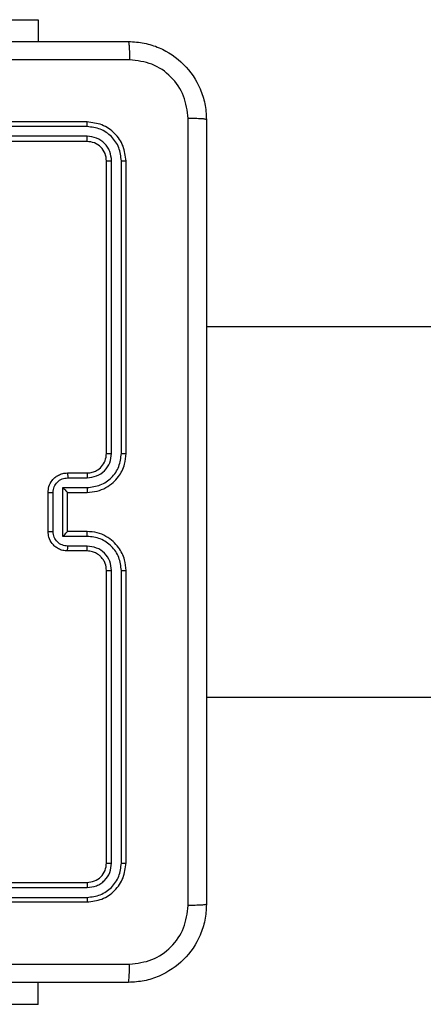
# Model space of a CAD drawing. Units: millimetres. Extents: x -4534 to 388702, y -3372 to 6142.
# Drawn here: x 328 to 370, y 1581 to 1682 of the extents above; entities that cross this region are included whole.
import ezdxf

# ---------------------------------------------------------------- set-up
doc = ezdxf.new("R2010")
doc.units = ezdxf.units.MM
doc.layers.add('Toestel 2D', color=7, linetype='Continuous', lineweight=20)

# ---------------------------------------------------------------- blocks, each defined once
blk = doc.blocks.new('wd1461')
at = {"color": 7, "linetype": 'Continuous', "lineweight": 25}
for p, q in [((-264.532, -46.429), (-262.532, -46.429)), ((-262.532, -46.429), (-262.532, -46.653)), ((-262.032, -47.478), (-265.032, -47.478)), ((-262.03, -47.525), (-265.032, -47.525)), ((-262.03, -47.625), (-265.032, -47.625)), ((-262.032, -47.678), (-265.032, -47.678)), ((-261.832, -50.878), (-261.832, -47.878)), ((-261.78, -50.878), (-261.78, -47.876)), ((-261.68, -50.878), (-261.68, -47.876)), ((-261.632, -50.878), (-261.632, -47.878)), ((-242.585, -49.578), (-260.807, -49.578)), ((-262.232, -51.078), (-262.032, -51.078)), ((-262.23, -51.128), (-262.03, -51.128)), ((-262.432, -51.678), (-262.432, -51.278)), ((-262.38, -51.678), (-262.38, -51.278)), ((-262.28, -51.228), (-262.03, -51.228)), ((-262.28, -51.728), (-262.28, -51.228)), ((-262.232, -51.278), (-262.032, -51.278)), ((-262.232, -51.278), (-262.232, -51.278)), ((-262.232, -51.678), (-262.232, -51.278)), ((-262.032, -51.678), (-262.232, -51.678)), ((-262.232, -51.678), (-262.232, -51.678)), ((-262.03, -51.728), (-262.28, -51.728)), ((-262.032, -51.878), (-262.232, -51.878)), ((-262.03, -51.828), (-262.23, -51.828)), ((-261.832, -55.078), (-261.832, -52.078)), ((-261.78, -55.08), (-261.78, -52.078)), ((-261.68, -55.08), (-261.68, -52.078)), ((-261.632, -55.078), (-261.632, -52.078)), ((-260.807, -53.378), (-242.585, -53.378)), ((-265.032, -55.278), (-262.032, -55.278)), ((-265.032, -55.33), (-262.03, -55.33)), ((-265.032, -55.43), (-262.03, -55.431)), ((-265.032, -55.478), (-262.032, -55.478)), ((-262.532, -56.528), (-262.532, -56.303)), ((-262.532, -56.528), (-264.532, -56.528))]:
    blk.add_line(p, q, dxfattribs=at)
for points, knots in [([(-269.657, -46.653), (-268.763, -46.653), (-266.975, -46.653), (-264.289, -46.653), (-262.501, -46.653), (-261.607, -46.653)], [0, 0, 0, 0, 0.333296, 0.666704, 1, 1, 1, 1]), ([(-261.607, -46.653), (-261.606, -46.656), (-261.603, -46.661), (-261.6, -46.704), (-261.597, -46.766), (-261.597, -46.816), (-261.596, -46.841)], [0, 0, 0, 0, 0.250393, 0.500126, 0.750066, 1, 1, 1, 1]), ([(-261.607, -46.653), (-261.553, -46.656), (-261.445, -46.663), (-261.245, -46.727), (-261.027, -46.873), (-260.882, -47.091), (-260.817, -47.291), (-260.81, -47.398), (-260.807, -47.453)], [0, 0, 0, 0, 0.1303847, 0.2573316, 0.5000109, 0.7424145, 0.8694448, 1, 1, 1, 1]), ([(-261.596, -46.841), (-262.493, -46.841), (-264.286, -46.841), (-266.979, -46.841), (-268.771, -46.841), (-269.668, -46.841)], [0, 0, 0, 0, 0.333338, 0.666662, 1, 1, 1, 1]), ([(-260.995, -47.442), (-261.004, -47.363), (-261.023, -47.206), (-261.161, -47.007), (-261.36, -46.868), (-261.518, -46.85), (-261.596, -46.841)], [0, 0, 0, 0, 0.250034, 0.499933, 0.750041, 1, 1, 1, 1]), ([(-260.995, -55.514), (-260.995, -54.617), (-260.995, -52.824), (-260.995, -50.132), (-260.995, -48.339), (-260.995, -47.442)], [0, 0, 0, 0, 0.333337, 0.666663, 1, 1, 1, 1]), ([(-260.807, -47.453), (-260.81, -47.452), (-260.816, -47.449), (-260.858, -47.445), (-260.92, -47.443), (-260.97, -47.442), (-260.995, -47.442)], [0, 0, 0, 0, 0.249937, 0.499908, 0.749641, 1, 1, 1, 1]), ([(-260.807, -47.453), (-260.807, -48.347), (-260.807, -50.135), (-260.807, -52.821), (-260.807, -54.609), (-260.807, -55.503)], [0, 0, 0, 0, 0.333296, 0.666702, 1, 1, 1, 1]), ([(-262.03, -47.525), (-262.03, -47.518), (-262.03, -47.504), (-262.031, -47.489), (-262.031, -47.48), (-262.032, -47.478), (-262.032, -47.478)], [0, 0, 0, 0, 0.279795, 0.5590622, 0.7794581, 1, 1, 1, 1]), ([(-261.632, -47.878), (-261.638, -47.826), (-261.65, -47.721), (-261.743, -47.589), (-261.875, -47.496), (-261.98, -47.484), (-262.032, -47.478)], [0, 0, 0, 0, 0.24997, 0.499905, 0.749864, 1, 1, 1, 1]), ([(-261.68, -47.876), (-261.685, -47.83), (-261.693, -47.761), (-261.737, -47.679), (-261.795, -47.609), (-261.893, -47.542), (-261.984, -47.531), (-262.03, -47.525)], [0, 0, 0, 0, 0.250146, 0.376139, 0.500796, 0.75034, 1, 1, 1, 1]), ([(-262.032, -47.678), (-262.032, -47.677), (-262.031, -47.675), (-262.03, -47.661), (-262.03, -47.643), (-262.03, -47.631), (-262.03, -47.625)], [0, 0, 0, 0, 0.279777, 0.559021, 0.779499, 1, 1, 1, 1]), ([(-261.78, -47.876), (-261.783, -47.843), (-261.789, -47.794), (-261.821, -47.735), (-261.862, -47.685), (-261.932, -47.637), (-261.997, -47.629), (-262.03, -47.625)], [0, 0, 0, 0, 0.250163, 0.376165, 0.500785, 0.750405, 1, 1, 1, 1]), ([(-261.832, -47.878), (-261.835, -47.852), (-261.841, -47.799), (-261.887, -47.733), (-261.954, -47.687), (-262.006, -47.681), (-262.032, -47.678)], [0, 0, 0, 0, 0.2500296, 0.4999034, 0.749879, 1, 1, 1, 1]), ([(-261.832, -47.878), (-261.831, -47.878), (-261.829, -47.877), (-261.815, -47.876), (-261.798, -47.876), (-261.786, -47.876), (-261.78, -47.876)], [0, 0, 0, 0, 0.279605, 0.558755, 0.779415, 1, 1, 1, 1]), ([(-261.68, -47.876), (-261.673, -47.876), (-261.659, -47.876), (-261.643, -47.876), (-261.634, -47.877), (-261.633, -47.878), (-261.632, -47.878)], [0, 0, 0, 0, 0.279905, 0.5591, 0.779559, 1, 1, 1, 1]), ([(-262.032, -51.278), (-261.997, -51.275), (-261.93, -51.27), (-261.839, -51.232), (-261.765, -51.18), (-261.695, -51.102), (-261.642, -51), (-261.635, -50.915), (-261.632, -50.878)], [0, 0, 0, 0, 0.167232, 0.322491, 0.46576, 0.596971, 0.822392, 1, 1, 1, 1]), ([(-262.032, -51.078), (-262.014, -51.076), (-261.98, -51.074), (-261.928, -51.052), (-261.88, -51.014), (-261.841, -50.952), (-261.835, -50.903), (-261.832, -50.878)], [0, 0, 0, 0, 0.176052, 0.323624, 0.533027, 0.756659, 1, 1, 1, 1]), ([(-262.03, -51.128), (-261.997, -51.124), (-261.932, -51.116), (-261.849, -51.059), (-261.791, -50.976), (-261.784, -50.91), (-261.78, -50.878)], [0, 0, 0, 0, 0.249934, 0.49985, 0.749568, 1, 1, 1, 1]), ([(-262.03, -51.228), (-261.984, -51.222), (-261.892, -51.212), (-261.776, -51.131), (-261.696, -51.015), (-261.685, -50.923), (-261.68, -50.878)], [0, 0, 0, 0, 0.250452, 0.500144, 0.750079, 1, 1, 1, 1]), ([(-261.832, -50.878), (-261.832, -50.878), (-261.832, -50.878), (-261.828, -50.878), (-261.823, -50.878), (-261.817, -50.878), (-261.809, -50.878), (-261.8, -50.878), (-261.79, -50.878), (-261.783, -50.878), (-261.78, -50.878)], [0, 0, 0, 0, 0.124985, 0.250112, 0.375262, 0.499954, 0.624422, 0.749725, 0.874764, 1, 1, 1, 1]), ([(-261.68, -50.878), (-261.673, -50.878), (-261.661, -50.878), (-261.645, -50.878), (-261.634, -50.878), (-261.633, -50.878), (-261.632, -50.878)], [0, 0, 0, 0, 0.249929, 0.500198, 0.749804, 1, 1, 1, 1]), ([(-262.432, -51.278), (-262.43, -51.258), (-262.426, -51.213), (-262.398, -51.161), (-262.361, -51.123), (-262.325, -51.099), (-262.281, -51.081), (-262.249, -51.079), (-262.232, -51.078)], [0, 0, 0, 0, 0.193162, 0.423737, 0.553646, 0.693037, 0.841893, 1, 1, 1, 1]), ([(-262.232, -51.078), (-262.232, -51.079), (-262.231, -51.081), (-262.231, -51.094), (-262.23, -51.11), (-262.23, -51.122), (-262.23, -51.128)], [0, 0, 0, 0, 0.279883, 0.559112, 0.779511, 1, 1, 1, 1]), ([(-262.032, -51.078), (-262.032, -51.079), (-262.031, -51.08), (-262.031, -51.092), (-262.03, -51.108), (-262.03, -51.121), (-262.03, -51.128)], [0, 0, 0, 0, 0.2502405, 0.4999903, 0.749792, 1, 1, 1, 1]), ([(-262.38, -51.278), (-262.378, -51.258), (-262.373, -51.219), (-262.339, -51.169), (-262.289, -51.135), (-262.25, -51.13), (-262.23, -51.128)], [0, 0, 0, 0, 0.249878, 0.499865, 0.749582, 1, 1, 1, 1]), ([(-262.432, -51.278), (-262.432, -51.278), (-262.432, -51.278), (-262.428, -51.278), (-262.424, -51.278), (-262.417, -51.278), (-262.409, -51.278), (-262.4, -51.278), (-262.39, -51.278), (-262.383, -51.278), (-262.38, -51.278)], [0, 0, 0, 0, 0.125056, 0.250099, 0.375366, 0.500108, 0.624857, 0.74989, 0.874639, 1, 1, 1, 1]), ([(-262.28, -51.228), (-262.275, -51.233), (-262.264, -51.244), (-262.25, -51.258), (-262.241, -51.267), (-262.236, -51.273), (-262.233, -51.277), (-262.232, -51.277), (-262.232, -51.278)], [0, 0, 0, 0, 0.251232, 0.502268, 0.646315, 0.775581, 0.892449, 1, 1, 1, 1]), ([(-262.03, -51.228), (-262.03, -51.234), (-262.03, -51.247), (-262.031, -51.264), (-262.031, -51.276), (-262.032, -51.277), (-262.032, -51.278)], [0, 0, 0, 0, 0.250141, 0.499969, 0.749764, 1, 1, 1, 1]), ([(-262.432, -51.678), (-262.432, -51.678), (-262.432, -51.678), (-262.428, -51.678), (-262.424, -51.678), (-262.417, -51.678), (-262.409, -51.678), (-262.4, -51.678), (-262.39, -51.678), (-262.383, -51.678), (-262.38, -51.678)], [0, 0, 0, 0, 0.125052, 0.250093, 0.375356, 0.500094, 0.62484, 0.749936, 0.874643, 1, 1, 1, 1]), ([(-262.232, -51.878), (-262.249, -51.877), (-262.281, -51.874), (-262.325, -51.857), (-262.362, -51.832), (-262.398, -51.795), (-262.427, -51.742), (-262.43, -51.698), (-262.432, -51.678)], [0, 0, 0, 0, 0.158726, 0.307825, 0.447511, 0.577491, 0.807751, 1, 1, 1, 1]), ([(-262.23, -51.828), (-262.25, -51.826), (-262.289, -51.821), (-262.339, -51.787), (-262.373, -51.737), (-262.378, -51.698), (-262.38, -51.678)], [0, 0, 0, 0, 0.250412, 0.50014, 0.750124, 1, 1, 1, 1]), ([(-262.28, -51.728), (-262.275, -51.723), (-262.264, -51.712), (-262.25, -51.698), (-262.241, -51.689), (-262.236, -51.683), (-262.233, -51.679), (-262.232, -51.678), (-262.232, -51.678)], [0, 0, 0, 0, 0.251307, 0.502305, 0.646488, 0.775756, 0.892564, 1, 1, 1, 1]), ([(-262.03, -51.728), (-262.03, -51.722), (-262.03, -51.708), (-262.031, -51.692), (-262.031, -51.68), (-262.032, -51.679), (-262.032, -51.678)], [0, 0, 0, 0, 0.250237, 0.500076, 0.749817, 1, 1, 1, 1]), ([(-261.632, -52.078), (-261.635, -52.041), (-261.642, -51.957), (-261.694, -51.855), (-261.764, -51.777), (-261.838, -51.724), (-261.929, -51.686), (-261.997, -51.681), (-262.032, -51.678)], [0, 0, 0, 0, 0.176488, 0.401526, 0.53283, 0.67639, 0.832071, 1, 1, 1, 1]), ([(-261.68, -52.078), (-261.685, -52.033), (-261.696, -51.941), (-261.776, -51.825), (-261.892, -51.744), (-261.984, -51.733), (-262.03, -51.728)], [0, 0, 0, 0, 0.249913, 0.499858, 0.749547, 1, 1, 1, 1]), ([(-262.232, -51.878), (-262.232, -51.877), (-262.231, -51.875), (-262.231, -51.862), (-262.23, -51.845), (-262.23, -51.834), (-262.23, -51.828)], [0, 0, 0, 0, 0.279774, 0.559012, 0.779466, 1, 1, 1, 1]), ([(-262.032, -51.878), (-262.032, -51.877), (-262.031, -51.876), (-262.031, -51.864), (-262.03, -51.848), (-262.03, -51.835), (-262.03, -51.828)], [0, 0, 0, 0, 0.250138, 0.500078, 0.749879, 1, 1, 1, 1]), ([(-261.832, -52.078), (-261.835, -52.053), (-261.839, -52.015), (-261.863, -51.969), (-261.886, -51.94), (-261.911, -51.918), (-261.939, -51.9), (-261.979, -51.882), (-262.013, -51.88), (-262.032, -51.878)], [0, 0, 0, 0, 0.233551, 0.35993, 0.492443, 0.592247, 0.677805, 0.813858, 1, 1, 1, 1]), ([(-261.78, -52.078), (-261.784, -52.046), (-261.792, -51.98), (-261.849, -51.897), (-261.932, -51.84), (-261.997, -51.832), (-262.03, -51.828)], [0, 0, 0, 0, 0.249917, 0.499799, 0.749498, 1, 1, 1, 1]), ([(-261.832, -52.078), (-261.832, -52.078), (-261.832, -52.078), (-261.828, -52.078), (-261.823, -52.078), (-261.817, -52.078), (-261.809, -52.078), (-261.8, -52.078), (-261.79, -52.078), (-261.783, -52.078), (-261.78, -52.078)], [0, 0, 0, 0, 0.124976, 0.250093, 0.375364, 0.499935, 0.624393, 0.749752, 0.874782, 1, 1, 1, 1]), ([(-261.68, -52.078), (-261.673, -52.078), (-261.661, -52.078), (-261.645, -52.078), (-261.634, -52.078), (-261.633, -52.078), (-261.632, -52.078)], [0, 0, 0, 0, 0.2499676, 0.5002751, 0.7499203, 1, 1, 1, 1]), ([(-262.032, -55.278), (-262.006, -55.275), (-261.954, -55.269), (-261.887, -55.223), (-261.841, -55.157), (-261.835, -55.104), (-261.832, -55.078)], [0, 0, 0, 0, 0.249959, 0.499872, 0.749765, 1, 1, 1, 1]), ([(-262.032, -55.478), (-261.98, -55.472), (-261.875, -55.46), (-261.743, -55.367), (-261.65, -55.235), (-261.638, -55.13), (-261.632, -55.078)], [0, 0, 0, 0, 0.249968, 0.499859, 0.74984, 1, 1, 1, 1]), ([(-262.03, -55.431), (-261.984, -55.425), (-261.893, -55.414), (-261.795, -55.347), (-261.737, -55.276), (-261.693, -55.195), (-261.685, -55.126), (-261.68, -55.08)], [0, 0, 0, 0, 0.249663, 0.499215, 0.623802, 0.749848, 1, 1, 1, 1]), ([(-262.03, -55.33), (-261.997, -55.327), (-261.948, -55.321), (-261.89, -55.289), (-261.84, -55.248), (-261.792, -55.178), (-261.784, -55.113), (-261.78, -55.08)], [0, 0, 0, 0, 0.250154, 0.376228, 0.500835, 0.750385, 1, 1, 1, 1]), ([(-261.832, -55.078), (-261.831, -55.078), (-261.829, -55.079), (-261.815, -55.08), (-261.798, -55.08), (-261.786, -55.08), (-261.78, -55.08)], [0, 0, 0, 0, 0.279609, 0.558757, 0.779416, 1, 1, 1, 1]), ([(-261.68, -55.08), (-261.673, -55.08), (-261.659, -55.08), (-261.643, -55.079), (-261.634, -55.079), (-261.633, -55.078), (-261.632, -55.078)], [0, 0, 0, 0, 0.27984, 0.559111, 0.779416, 1, 1, 1, 1]), ([(-262.032, -55.278), (-262.032, -55.279), (-262.031, -55.281), (-262.03, -55.295), (-262.03, -55.313), (-262.03, -55.324), (-262.03, -55.33)], [0, 0, 0, 0, 0.279892, 0.559021, 0.779462, 1, 1, 1, 1]), ([(-262.03, -55.431), (-262.03, -55.438), (-262.03, -55.452), (-262.031, -55.467), (-262.031, -55.476), (-262.032, -55.477), (-262.032, -55.478)], [0, 0, 0, 0, 0.279841, 0.559128, 0.77955, 1, 1, 1, 1]), ([(-260.807, -55.503), (-260.81, -55.557), (-260.817, -55.665), (-260.882, -55.865), (-261.027, -56.083), (-261.245, -56.228), (-261.445, -56.293), (-261.553, -56.3), (-261.607, -56.303)], [0, 0, 0, 0, 0.130547, 0.2575786, 0.5000217, 0.742664, 0.8696135, 1, 1, 1, 1]), ([(-261.596, -56.115), (-261.518, -56.106), (-261.36, -56.088), (-261.161, -55.949), (-261.023, -55.75), (-261.004, -55.592), (-260.995, -55.514)], [0, 0, 0, 0, 0.249956, 0.500063, 0.749961, 1, 1, 1, 1]), ([(-260.807, -55.503), (-260.81, -55.504), (-260.816, -55.507), (-260.858, -55.51), (-260.92, -55.513), (-260.97, -55.513), (-260.995, -55.514)], [0, 0, 0, 0, 0.250409, 0.500187, 0.750092, 1, 1, 1, 1]), ([(-265.632, -56.115), (-264.959, -56.115), (-263.613, -56.115), (-262.269, -56.115), (-261.596, -56.115)], [0, 0, 0, 0, 0.499991, 1, 1, 1, 1]), ([(-261.607, -56.303), (-261.606, -56.3), (-261.603, -56.294), (-261.6, -56.252), (-261.597, -56.19), (-261.597, -56.14), (-261.596, -56.115)], [0, 0, 0, 0, 0.249936, 0.499864, 0.749589, 1, 1, 1, 1]), ([(-261.607, -56.303), (-262.501, -56.303), (-264.289, -56.303), (-266.975, -56.303), (-268.763, -56.303), (-269.657, -56.303)], [0, 0, 0, 0, 0.333296, 0.666704, 1, 1, 1, 1])]:
    blk.add_open_spline(points, degree=3, knots=knots, dxfattribs=at)
blk = doc.blocks.new('VPL-05-WD1461')
at = {"layer": 'Toestel 2D', "color": 0, "xscale": 10, "yscale": 10, "zscale": 10}
blk.add_blockref('wd1461', (2955.48, 2146.68), dxfattribs=at)

msp = doc.modelspace()

# ---------------------------------------------------------------- block references
msp.add_blockref('VPL-05-WD1461', (0, 0))

doc.saveas('drawing.dxf')
